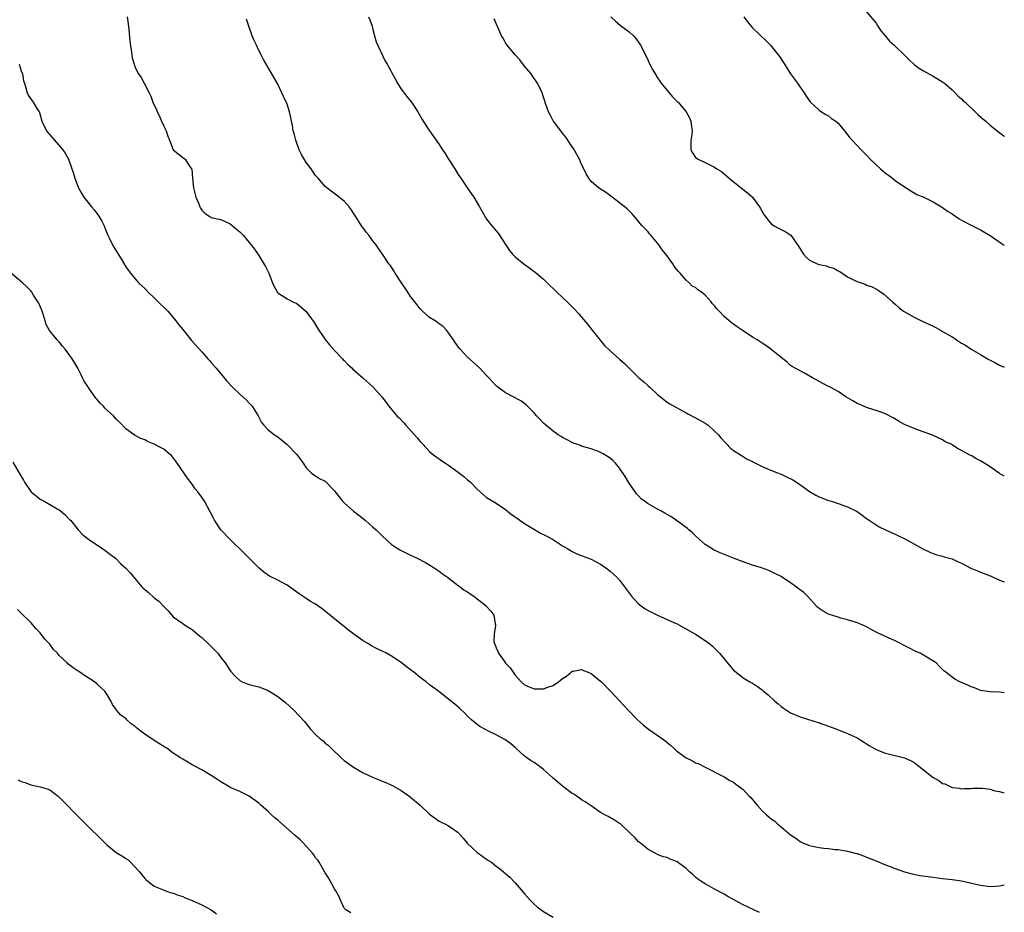
# Model space of a CAD drawing. Units: inches. Extents: x 2616000 to 2619000, y 1524000 to 1527000.
# Drawn here: x 2618793 to 2619000, y 1526164 to 1526352 of the extents above; entities that cross this region are included whole.
import ezdxf

# ---------------------------------------------------------------- set-up
doc = ezdxf.new("R2010")
doc.units = ezdxf.units.IN
doc.header["$MEASUREMENT"] = 0
doc.layers.add('LD26161524_10ft', color=82, linetype='Continuous')

msp = doc.modelspace()

# ---------------------------------------------------------------- linework, layer by layer
at = {"layer": 'LD26161524_10ft'}
for points, elevation in [([(2618815.32, 1526353), (2618815.49, 1526351.49), (2618815.66, 1526350.34), (2618815.88, 1526347.88), (2618816.27, 1526345), (2618816.39, 1526344.39), (2618816.75, 1526343), (2618817, 1526342.36), (2618817.73, 1526341), (2618818.25, 1526340.25), (2618818.86, 1526339), (2618819.91, 1526337), (2618820.32, 1526336.32), (2618820.74, 1526335), (2618821, 1526334.41), (2618821.48, 1526333.48), (2618821.61, 1526333), (2618822.11, 1526332.11), (2618822.56, 1526331), (2618823, 1526330.01), (2618823.49, 1526329), (2618823.9, 1526327.9), (2618824.19, 1526327), (2618825, 1526325.01), (2618827, 1526323.38), (2618827.25, 1526323.25), (2618827.53, 1526323), (2618828.42, 1526321.58), (2618828.86, 1526321), (2618828.9, 1526320.9), (2618829.06, 1526319), (2618829.27, 1526317), (2618829.62, 1526315.62), (2618829.8, 1526315), (2618830.37, 1526313.63), (2618830.62, 1526313), (2618830.74, 1526312.74), (2618831, 1526312.27), (2618831.66, 1526311.66), (2618832.59, 1526311), (2618833, 1526310.76), (2618833.29, 1526310.71), (2618835, 1526310.3), (2618837, 1526309.38), (2618838.31, 1526308.31), (2618839, 1526307.7), (2618839.7, 1526307), (2618841, 1526305.51), (2618841.41, 1526305), (2618842.09, 1526304.09), (2618843, 1526302.74), (2618844.12, 1526301), (2618844.45, 1526300.45), (2618845.12, 1526299), (2618845.92, 1526297), (2618846.25, 1526296.25), (2618846.96, 1526294.96), (2618847, 1526294.92), (2618849, 1526293.62), (2618850.22, 1526293), (2618851, 1526292.65), (2618851.91, 1526291.91), (2618853, 1526290.98), (2618854.66, 1526288.66), (2618855.42, 1526287.42), (2618857, 1526285.06), (2618857.93, 1526283.93), (2618859, 1526282.74), (2618860.63, 1526281), (2618860.8, 1526280.8), (2618861, 1526280.62), (2618861.78, 1526279.77), (2618862.71, 1526279), (2618862.85, 1526278.85), (2618864.96, 1526277), (2618867.1, 1526275), (2618868.96, 1526272.96), (2618869.82, 1526271.82), (2618870.38, 1526271), (2618870.68, 1526270.68), (2618872.12, 1526269), (2618872.57, 1526268.57), (2618873.55, 1526267.55), (2618873.98, 1526267), (2618876.38, 1526264.38), (2618877, 1526263.58), (2618877.3, 1526263.3), (2618877.57, 1526263), (2618878.27, 1526262.27), (2618879, 1526261.45), (2618879.51, 1526261), (2618880.38, 1526260.38), (2618881, 1526259.97), (2618881.55, 1526259.55), (2618882.35, 1526259), (2618883, 1526258.59), (2618885, 1526257.12), (2618886.19, 1526256.19), (2618887, 1526255.49), (2618887.28, 1526255.28), (2618887.6, 1526255), (2618889, 1526253.54), (2618889.67, 1526253), (2618890.35, 1526252.35), (2618891, 1526251.83), (2618893, 1526250.58), (2618895, 1526249.25), (2618896.25, 1526248.25), (2618897, 1526247.75), (2618897.42, 1526247.42), (2618898, 1526247), (2618899, 1526246.32), (2618901.05, 1526245.05), (2618902.31, 1526244.31), (2618903, 1526243.99), (2618903.64, 1526243.64), (2618904.9, 1526243), (2618907, 1526241.64), (2618908.1, 1526241), (2618908.64, 1526240.64), (2618909, 1526240.44), (2618909.97, 1526239.97), (2618913, 1526238.83), (2618915, 1526237.76), (2618916.07, 1526237), (2618917, 1526236.32), (2618918.41, 1526235), (2618919, 1526234.39), (2618921.53, 1526231), (2618923, 1526229.44), (2618923.53, 1526229), (2618924.39, 1526228.39), (2618925, 1526228.02), (2618926.95, 1526227), (2618929, 1526226.13), (2618930.59, 1526225.41), (2618931, 1526225.24), (2618932.46, 1526224.46), (2618933.74, 1526223.74), (2618935, 1526223), (2618937, 1526221.7), (2618937.97, 1526221), (2618938.53, 1526220.53), (2618939, 1526220.07), (2618939.55, 1526219.55), (2618940.03, 1526219), (2618942.27, 1526216.27), (2618943, 1526215.44), (2618943.23, 1526215.23), (2618943.51, 1526215), (2618945, 1526213.85), (2618946.42, 1526213), (2618947, 1526212.69), (2618948.04, 1526212.04), (2618949, 1526211.31), (2618949.33, 1526211), (2618950.25, 1526210.25), (2618951.59, 1526209), (2618952.36, 1526208.36), (2618953, 1526207.79), (2618953.48, 1526207.48), (2618954.13, 1526207), (2618955, 1526206.45), (2618957, 1526205.6), (2618961, 1526204.39), (2618962, 1526204), (2618963, 1526203.66), (2618964.73, 1526203), (2618967, 1526202.11), (2618969, 1526201.19), (2618970.33, 1526200.33), (2618971, 1526199.94), (2618971.56, 1526199.56), (2618973, 1526198.73), (2618974.23, 1526198.23), (2618975, 1526197.97), (2618976.36, 1526197.64), (2618977, 1526197.5), (2618979, 1526196.99), (2618980.36, 1526196.36), (2618981, 1526196.01), (2618983, 1526194.45), (2618985, 1526192.86), (2618986.2, 1526192.2), (2618987, 1526191.62), (2618987.49, 1526191.49), (2618988.48, 1526191), (2618989, 1526190.76), (2618990.58, 1526190.58), (2618991, 1526190.48), (2618991.48, 1526190.52), (2618993, 1526190.55), (2618993.4, 1526190.6), (2618995.41, 1526190.59), (2618997, 1526190.38), (2618998.04, 1526190.04), (2618999, 1526189.94), (2618999.7, 1526189.7), (2619000, 1526189.63)], 8290), ([(2618866.15, 1526353), (2618866.39, 1526352.39), (2618866.88, 1526351), (2618867, 1526350.61), (2618867.42, 1526349), (2618867.71, 1526347.71), (2618869.65, 1526343.65), (2618870.09, 1526343), (2618870.42, 1526342.42), (2618872.23, 1526339), (2618873, 1526337.78), (2618874.22, 1526336.22), (2618875.2, 1526335), (2618876.5, 1526333), (2618877.39, 1526331.39), (2618877.63, 1526331), (2618878.97, 1526329), (2618879.83, 1526327.83), (2618880.35, 1526327), (2618881, 1526326.15), (2618881.71, 1526325), (2618882.25, 1526324.25), (2618883, 1526323.03), (2618884.32, 1526321), (2618885, 1526319.81), (2618885.57, 1526319), (2618886.94, 1526316.94), (2618887.77, 1526315.77), (2618888.29, 1526315), (2618889.53, 1526313), (2618890.04, 1526312.04), (2618891, 1526310.41), (2618892.08, 1526309), (2618892.51, 1526308.51), (2618893.42, 1526307.42), (2618895, 1526305.03), (2618895.78, 1526303.78), (2618896.43, 1526303), (2618897, 1526302.45), (2618898.89, 1526300.89), (2618900.06, 1526300.06), (2618901, 1526299.37), (2618901.22, 1526299.22), (2618903, 1526297.75), (2618903.71, 1526297), (2618904.37, 1526296.36), (2618905, 1526295.83), (2618905.8, 1526295), (2618907, 1526293.9), (2618907.95, 1526293), (2618909.48, 1526291.48), (2618910.44, 1526290.44), (2618911, 1526289.79), (2618912.27, 1526288.27), (2618913.25, 1526287), (2618914.9, 1526284.9), (2618915.82, 1526283.82), (2618917, 1526282.71), (2618919, 1526280.94), (2618920, 1526280), (2618923.06, 1526277), (2618924.13, 1526276.13), (2618925, 1526275.3), (2618925.35, 1526275), (2618927, 1526273.46), (2618927.64, 1526273), (2618928.35, 1526272.35), (2618929, 1526271.89), (2618929.54, 1526271.54), (2618930.82, 1526270.82), (2618931.58, 1526270.42), (2618933, 1526269.63), (2618933.39, 1526269.39), (2618935, 1526268.57), (2618937, 1526267.44), (2618937.62, 1526267), (2618939, 1526265.8), (2618939.8, 1526265), (2618940.34, 1526264.34), (2618941.28, 1526263.28), (2618941.61, 1526263), (2618942.29, 1526262.29), (2618943, 1526261.73), (2618944.63, 1526260.63), (2618945, 1526260.46), (2618945.86, 1526259.86), (2618947, 1526259.36), (2618947.22, 1526259.22), (2618949, 1526258.31), (2618950.17, 1526257.83), (2618951, 1526257.46), (2618952.24, 1526257), (2618953, 1526256.69), (2618954.17, 1526256.17), (2618955.5, 1526255.5), (2618956.25, 1526255), (2618957.88, 1526253.88), (2618959, 1526253.06), (2618960.32, 1526252.32), (2618961, 1526251.91), (2618963, 1526251.17), (2618963.62, 1526251), (2618965, 1526250.57), (2618967, 1526249.84), (2618969, 1526248.83), (2618970.05, 1526248.05), (2618971, 1526247.39), (2618971.21, 1526247.21), (2618971.51, 1526247), (2618973, 1526246.03), (2618973.65, 1526245.65), (2618975, 1526245), (2618976.37, 1526244.37), (2618977, 1526244.05), (2618977.73, 1526243.73), (2618979.18, 1526243), (2618983, 1526240.9), (2618984.3, 1526240.3), (2618985, 1526240.02), (2618985.76, 1526239.76), (2618987, 1526239.43), (2618987.32, 1526239.32), (2618989, 1526238.86), (2618990.27, 1526238.27), (2618991, 1526237.96), (2618992.94, 1526236.94), (2618994.33, 1526236.33), (2618995, 1526236.1), (2618995.79, 1526235.8), (2618997, 1526235.29), (2618997.22, 1526235.22), (2618999, 1526234.39), (2619000, 1526234.05)], 8310), ([(2618917.14, 1526353), (2618918.1, 1526352.1), (2618919.17, 1526351.17), (2618921, 1526349.83), (2618921.89, 1526349), (2618922.43, 1526348.43), (2618923, 1526347.68), (2618923.43, 1526347), (2618924.44, 1526345), (2618925, 1526343.83), (2618925.24, 1526343.24), (2618925.91, 1526341.91), (2618926.46, 1526341), (2618927, 1526340.18), (2618927.44, 1526339.44), (2618927.78, 1526339), (2618929.43, 1526337), (2618930.16, 1526336.16), (2618931, 1526335.31), (2618931.14, 1526335.14), (2618931.3, 1526335), (2618933.03, 1526333), (2618933.7, 1526331.7), (2618934, 1526331), (2618934.13, 1526329.87), (2618934.27, 1526329), (2618934.18, 1526328.18), (2618934.03, 1526327), (2618934, 1526326), (2618934.01, 1526325), (2618934.35, 1526324.35), (2618935, 1526323.41), (2618935.51, 1526323), (2618937, 1526322.35), (2618938.39, 1526321.61), (2618939, 1526321.36), (2618939.49, 1526321), (2618940.43, 1526320.43), (2618942.58, 1526318.58), (2618944.59, 1526317), (2618945.91, 1526315.91), (2618946.96, 1526315), (2618948.44, 1526313), (2618948.66, 1526312.66), (2618949, 1526312.04), (2618949.4, 1526311.4), (2618949.66, 1526311), (2618950.24, 1526310.24), (2618951, 1526309.36), (2618951.55, 1526309), (2618952.48, 1526308.48), (2618953, 1526308.2), (2618953.83, 1526307.83), (2618955.03, 1526307.03), (2618956.47, 1526305), (2618956.7, 1526304.7), (2618957.45, 1526303.45), (2618957.69, 1526303), (2618958.32, 1526302.31), (2618959, 1526301.76), (2618960.62, 1526301), (2618961, 1526300.86), (2618962.57, 1526300.57), (2618963, 1526300.39), (2618964.08, 1526300.08), (2618965, 1526299.53), (2618965.36, 1526299.36), (2618965.85, 1526299), (2618967, 1526298.28), (2618968.53, 1526297.47), (2618969, 1526297.24), (2618970.69, 1526296.69), (2618971, 1526296.52), (2618972.15, 1526296.15), (2618973.43, 1526295.43), (2618974.63, 1526294.63), (2618976.44, 1526293), (2618977, 1526292.53), (2618977.79, 1526291.79), (2618978.76, 1526291), (2618981, 1526289.79), (2618982.56, 1526289), (2618984.25, 1526288.25), (2618985, 1526287.85), (2618985.57, 1526287.57), (2618986.54, 1526287), (2618987, 1526286.75), (2618989, 1526285.59), (2618989.39, 1526285.39), (2618989.93, 1526285), (2618990.6, 1526284.6), (2618991, 1526284.31), (2618991.86, 1526283.86), (2618993, 1526283.06), (2618995, 1526281.93), (2618996.45, 1526281), (2618997, 1526280.69), (2618998.14, 1526280.14), (2618999, 1526279.67), (2618999.48, 1526279.48), (2619000, 1526279.22)], 8330), ([(2618945.13, 1526353), (2618945.94, 1526351.94), (2618947, 1526350.68), (2618949.9, 1526347.9), (2618950.77, 1526347), (2618951, 1526346.75), (2618952.67, 1526344.67), (2618953.45, 1526343.45), (2618953.7, 1526343), (2618954.95, 1526341), (2618955.85, 1526339.85), (2618956.48, 1526339), (2618957, 1526338.19), (2618957.86, 1526337), (2618958.29, 1526336.29), (2618959.09, 1526335.09), (2618961, 1526333.36), (2618961.5, 1526333), (2618962.43, 1526332.43), (2618963, 1526332.12), (2618963.62, 1526331.62), (2618964.52, 1526331), (2618965, 1526330.6), (2618966.38, 1526329), (2618966.64, 1526328.64), (2618967, 1526328.17), (2618967.49, 1526327.49), (2618967.96, 1526327), (2618969, 1526325.88), (2618969.85, 1526325), (2618970.44, 1526324.44), (2618971, 1526323.86), (2618971.78, 1526323), (2618973.9, 1526321), (2618974.51, 1526320.51), (2618975, 1526320.09), (2618975.65, 1526319.65), (2618976.47, 1526319), (2618977, 1526318.55), (2618979, 1526317.17), (2618979.31, 1526317), (2618980.35, 1526316.35), (2618981, 1526315.96), (2618981.61, 1526315.62), (2618983.07, 1526315), (2618985, 1526314.08), (2618986.78, 1526313), (2618987, 1526312.88), (2618988.06, 1526312.06), (2618989, 1526311.49), (2618989.28, 1526311.28), (2618990.49, 1526310.49), (2618991, 1526310.2), (2618993, 1526309.11), (2618994.41, 1526308.41), (2618995, 1526308.13), (2618995.7, 1526307.7), (2618997, 1526306.96), (2618999.31, 1526305.31), (2619000, 1526304.9)], 8340), ([(2618971, 1526354.04), (2618973, 1526351.63), (2618973.39, 1526351), (2618974.03, 1526350.03), (2618975, 1526348.9), (2618975.86, 1526347.86), (2618976.82, 1526347), (2618977, 1526346.82), (2618978.91, 1526345), (2618979, 1526344.89), (2618979.94, 1526343.94), (2618981, 1526342.96), (2618982.11, 1526342.11), (2618983, 1526341.59), (2618985, 1526340.52), (2618987, 1526339.31), (2618987.4, 1526339), (2618989, 1526337.65), (2618989.68, 1526337), (2618990.31, 1526336.31), (2618991, 1526335.72), (2618991.34, 1526335.34), (2618991.75, 1526335), (2618993.89, 1526333), (2618994.45, 1526332.45), (2618995, 1526331.96), (2618995.49, 1526331.49), (2618996.08, 1526331), (2618997, 1526330.19), (2618998.47, 1526329), (2618999.91, 1526327.91), (2619000, 1526327.81)], 8350), ([(2619000, 1526210.7), (2618999, 1526210.8), (2618997, 1526210.87), (2618995.99, 1526211), (2618995, 1526211.16), (2618993.7, 1526211.7), (2618993, 1526211.93), (2618992.31, 1526212.31), (2618990.65, 1526213), (2618989.57, 1526213.57), (2618989, 1526213.97), (2618987.71, 1526215), (2618987.29, 1526215.29), (2618986.29, 1526216.29), (2618985.62, 1526217), (2618983, 1526218.59), (2618982.27, 1526219), (2618981.4, 1526219.4), (2618980.05, 1526220.05), (2618977, 1526221.62), (2618975, 1526222.56), (2618974.68, 1526222.68), (2618973.33, 1526223.33), (2618972, 1526224), (2618971, 1526224.56), (2618970.05, 1526225), (2618969, 1526225.44), (2618968.39, 1526225.61), (2618967, 1526226.05), (2618965.6, 1526226.4), (2618965, 1526226.59), (2618963.18, 1526227.18), (2618963, 1526227.25), (2618961.87, 1526227.87), (2618961, 1526228.42), (2618960.69, 1526228.69), (2618960.37, 1526229), (2618958.8, 1526230.8), (2618957.78, 1526231.78), (2618956.63, 1526232.63), (2618956.17, 1526233), (2618955, 1526233.83), (2618953, 1526235.18), (2618951, 1526236.18), (2618950.42, 1526236.42), (2618948.84, 1526237), (2618947, 1526237.59), (2618945, 1526238.26), (2618943, 1526239), (2618940.17, 1526240.17), (2618938.8, 1526240.8), (2618938.46, 1526241), (2618937, 1526241.94), (2618935.78, 1526243), (2618935, 1526243.72), (2618934.35, 1526244.35), (2618933.6, 1526245), (2618933.29, 1526245.29), (2618933, 1526245.52), (2618931, 1526246.95), (2618929.78, 1526247.78), (2618929, 1526248.21), (2618928.52, 1526248.52), (2618927.7, 1526249), (2618927, 1526249.37), (2618925, 1526250.47), (2618924.25, 1526251), (2618923.55, 1526251.55), (2618923, 1526252.12), (2618922.58, 1526252.58), (2618922.26, 1526253), (2618920.89, 1526255), (2618920.19, 1526256.19), (2618919, 1526258.01), (2618918.14, 1526259), (2618917.59, 1526259.59), (2618917, 1526260.11), (2618916.46, 1526260.46), (2618915.53, 1526261), (2618915, 1526261.28), (2618914.54, 1526261.46), (2618913, 1526262.02), (2618911, 1526262.64), (2618910.75, 1526262.75), (2618910, 1526263), (2618909.27, 1526263.27), (2618909, 1526263.38), (2618907.96, 1526263.96), (2618907, 1526264.44), (2618906.67, 1526264.67), (2618906.09, 1526265), (2618905, 1526265.8), (2618903.44, 1526267), (2618903, 1526267.42), (2618902.24, 1526268.24), (2618901.5, 1526269), (2618901, 1526269.62), (2618899.33, 1526271.33), (2618898.17, 1526272.17), (2618895, 1526273.82), (2618893.35, 1526275), (2618893, 1526275.28), (2618891.48, 1526277), (2618891, 1526277.48), (2618889.56, 1526279), (2618888.22, 1526280.22), (2618887, 1526281.36), (2618885.45, 1526283), (2618885.24, 1526283.24), (2618884.4, 1526284.4), (2618883.99, 1526285), (2618883, 1526286.47), (2618882.58, 1526287), (2618881.82, 1526287.82), (2618881, 1526288.38), (2618880.67, 1526288.67), (2618880.16, 1526289), (2618879, 1526289.7), (2618877.53, 1526291), (2618877, 1526291.5), (2618876.34, 1526292.34), (2618875, 1526294.15), (2618874.4, 1526295), (2618873.85, 1526295.85), (2618873.06, 1526297), (2618871.74, 1526299), (2618871.49, 1526299.49), (2618871, 1526300.26), (2618870.68, 1526300.68), (2618870.41, 1526301), (2618869.06, 1526303), (2618868.2, 1526304.2), (2618867.74, 1526305), (2618867, 1526305.94), (2618866.23, 1526307), (2618865.66, 1526307.66), (2618865, 1526308.55), (2618864.79, 1526308.79), (2618863.36, 1526311), (2618863, 1526311.65), (2618862.45, 1526312.45), (2618862.03, 1526313), (2618861, 1526314.19), (2618859.42, 1526315.42), (2618858.26, 1526316.26), (2618857.33, 1526317), (2618857, 1526317.28), (2618855.53, 1526319), (2618855, 1526319.57), (2618854.4, 1526320.4), (2618854.03, 1526321), (2618853, 1526322.36), (2618852.01, 1526324.01), (2618851.56, 1526325), (2618850.79, 1526327), (2618850.44, 1526328.44), (2618850.28, 1526329), (2618850.13, 1526330.13), (2618849.91, 1526331), (2618849.8, 1526331.8), (2618849.48, 1526333), (2618849, 1526334.61), (2618848.24, 1526336.24), (2618847, 1526338.85), (2618845.5, 1526341.5), (2618845, 1526342.33), (2618844.02, 1526344.02), (2618843.51, 1526345), (2618843, 1526345.93), (2618842.52, 1526347), (2618842.03, 1526348.03), (2618841.64, 1526349), (2618840.91, 1526351), (2618840.47, 1526352.47)], 8300), ([(2619000, 1526256.32), (2618999, 1526256.86), (2618997, 1526258.28), (2618995.32, 1526259.32), (2618995, 1526259.51), (2618994.01, 1526260.01), (2618993, 1526260.62), (2618992.73, 1526260.73), (2618991, 1526261.72), (2618990.11, 1526262.11), (2618989, 1526262.9), (2618988.81, 1526263), (2618987.55, 1526263.55), (2618987, 1526263.91), (2618984.91, 1526264.91), (2618982.12, 1526265.88), (2618981, 1526266.3), (2618979, 1526267.19), (2618977.83, 1526267.83), (2618976.57, 1526268.57), (2618975, 1526269.39), (2618973.86, 1526269.86), (2618973, 1526270.15), (2618971.4, 1526270.6), (2618971, 1526270.74), (2618970.83, 1526270.83), (2618970.32, 1526271), (2618969.42, 1526271.42), (2618969, 1526271.59), (2618968.14, 1526272.14), (2618966.66, 1526273), (2618965, 1526274.15), (2618963.33, 1526275), (2618963, 1526275.19), (2618961.77, 1526275.77), (2618960.53, 1526276.53), (2618959.61, 1526277), (2618957.96, 1526277.96), (2618957, 1526278.44), (2618955.93, 1526279), (2618955.35, 1526279.35), (2618955, 1526279.58), (2618954.26, 1526280.26), (2618953, 1526281.24), (2618950.84, 1526283), (2618949.77, 1526283.77), (2618949, 1526284.28), (2618947.96, 1526285), (2618947, 1526285.57), (2618945, 1526286.86), (2618944.82, 1526287), (2618943.72, 1526287.72), (2618942.55, 1526288.55), (2618942.07, 1526289), (2618941, 1526289.93), (2618939.99, 1526291), (2618939.49, 1526291.49), (2618939, 1526292.18), (2618938.59, 1526292.59), (2618938.27, 1526293), (2618937, 1526294.43), (2618936.25, 1526295), (2618935.5, 1526295.5), (2618935, 1526295.99), (2618934.3, 1526296.3), (2618933.63, 1526297), (2618933, 1526297.53), (2618931.74, 1526299), (2618931.37, 1526299.37), (2618931, 1526299.87), (2618930.48, 1526300.48), (2618930.19, 1526301), (2618928.74, 1526303), (2618927.95, 1526303.95), (2618927.27, 1526305), (2618927, 1526305.36), (2618925.59, 1526307), (2618925.31, 1526307.31), (2618925, 1526307.7), (2618924.36, 1526308.36), (2618923.78, 1526309), (2618923, 1526309.93), (2618922.06, 1526311), (2618921.58, 1526311.58), (2618921, 1526312.14), (2618920.58, 1526312.58), (2618919, 1526313.86), (2618917.45, 1526315), (2618916.05, 1526316.05), (2618914.52, 1526317), (2618913, 1526318.35), (2618912.49, 1526319), (2618911.97, 1526319.97), (2618911.47, 1526321), (2618911, 1526321.91), (2618910.53, 1526323), (2618910, 1526324), (2618909.26, 1526325.26), (2618909, 1526325.61), (2618907.69, 1526327.69), (2618907, 1526328.49), (2618906.79, 1526328.79), (2618906.62, 1526329), (2618905.27, 1526330.73), (2618905.07, 1526331), (2618905, 1526331.12), (2618904.39, 1526332.39), (2618904.01, 1526333), (2618903.47, 1526334.53), (2618903.27, 1526335.27), (2618903, 1526336.05), (2618902.79, 1526336.79), (2618902.7, 1526337), (2618901.72, 1526339), (2618901.44, 1526339.44), (2618901, 1526340.04), (2618900.62, 1526340.62), (2618900.35, 1526341), (2618899, 1526342.63), (2618897.96, 1526343.96), (2618897, 1526344.97), (2618895.34, 1526347), (2618895, 1526347.52), (2618894.47, 1526348.47), (2618894.13, 1526349), (2618893.81, 1526349.81), (2618893, 1526351.61), (2618892.6, 1526352.6)], 8320), ([(2618792.6, 1526343), (2618793, 1526341.63), (2618793.24, 1526341), (2618793.51, 1526339.51), (2618793.66, 1526339), (2618793.98, 1526338.02), (2618794.23, 1526337), (2618794.48, 1526336.48), (2618795.33, 1526335.33), (2618795.55, 1526335), (2618796.32, 1526333.68), (2618796.75, 1526333), (2618796.83, 1526332.83), (2618797.37, 1526331), (2618798.3, 1526329), (2618799, 1526328.13), (2618801.75, 1526325), (2618802.26, 1526324.26), (2618802.96, 1526323), (2618804.04, 1526320.04), (2618804.29, 1526319), (2618805, 1526317.1), (2618805.04, 1526317), (2618805.75, 1526315.75), (2618806.22, 1526315), (2618807, 1526313.96), (2618807.78, 1526313), (2618808.36, 1526312.36), (2618809, 1526311.51), (2618809.35, 1526311), (2618809.96, 1526309.96), (2618810.44, 1526309), (2618810.59, 1526308.59), (2618811.17, 1526307.17), (2618811.51, 1526306.49), (2618812.2, 1526305), (2618812.49, 1526304.49), (2618814.04, 1526302.04), (2618815, 1526300.38), (2618815.6, 1526299.6), (2618816, 1526299), (2618817.71, 1526297), (2618819, 1526295.77), (2618819.7, 1526295), (2618821, 1526293.83), (2618821.84, 1526293), (2618822.41, 1526292.41), (2618823, 1526291.9), (2618823.84, 1526291), (2618825, 1526289.7), (2618825.58, 1526289), (2618826.17, 1526288.17), (2618827, 1526287.18), (2618828.86, 1526284.86), (2618831, 1526282.44), (2618832.31, 1526281), (2618832.63, 1526280.63), (2618833, 1526280.22), (2618834.05, 1526279), (2618835.75, 1526277), (2618836.31, 1526276.31), (2618837.52, 1526275), (2618839, 1526273.55), (2618840.35, 1526272.35), (2618841, 1526271.63), (2618841.34, 1526271.34), (2618841.64, 1526271), (2618842.89, 1526269), (2618843, 1526268.73), (2618843.61, 1526267.61), (2618844.09, 1526267), (2618845, 1526266.02), (2618846.31, 1526265), (2618847, 1526264.59), (2618849, 1526262.93), (2618850.93, 1526260.93), (2618851.8, 1526259.8), (2618852.38, 1526259), (2618853, 1526258.05), (2618854.05, 1526257), (2618854.58, 1526256.58), (2618855, 1526256.35), (2618855.82, 1526255.82), (2618857, 1526255.22), (2618859, 1526253.21), (2618859.14, 1526253), (2618859.92, 1526251.92), (2618860.68, 1526251), (2618861, 1526250.66), (2618862.95, 1526248.95), (2618864.06, 1526248.06), (2618865.44, 1526247), (2618867, 1526245.62), (2618867.72, 1526245), (2618868.36, 1526244.36), (2618869, 1526243.75), (2618871, 1526241.94), (2618872.75, 1526240.75), (2618873, 1526240.61), (2618875, 1526239.64), (2618875.45, 1526239.45), (2618876.37, 1526239), (2618878.1, 1526238.1), (2618879.94, 1526237), (2618881, 1526236.29), (2618881.7, 1526235.7), (2618882.74, 1526235), (2618883.75, 1526234.25), (2618885, 1526233.28), (2618885.4, 1526233), (2618886.3, 1526232.3), (2618887, 1526231.91), (2618887.52, 1526231.52), (2618888.31, 1526231), (2618889, 1526230.49), (2618890.87, 1526229), (2618891, 1526228.87), (2618891.87, 1526227.87), (2618892.5, 1526227), (2618892.81, 1526225.19), (2618892.87, 1526225), (2618892.88, 1526224.88), (2618892.56, 1526223), (2618892.54, 1526221.46), (2618892.64, 1526221), (2618892.78, 1526220.78), (2618893, 1526220.14), (2618893.39, 1526219.39), (2618893.51, 1526219), (2618894.76, 1526217.24), (2618895, 1526216.92), (2618895.96, 1526215.96), (2618896.58, 1526215), (2618897, 1526214.41), (2618898.3, 1526213), (2618899, 1526212.33), (2618899.93, 1526211.93), (2618901, 1526211.5), (2618903, 1526211.52), (2618903.87, 1526211.87), (2618905, 1526212.25), (2618906.16, 1526213), (2618907, 1526213.71), (2618907.79, 1526214.21), (2618908.78, 1526215), (2618909, 1526215.21), (2618909.24, 1526215.24), (2618911, 1526215.61), (2618911.4, 1526215.4), (2618912.41, 1526215), (2618913, 1526214.74), (2618915, 1526213.16), (2618915.17, 1526213), (2618917, 1526211.12), (2618919, 1526209), (2618920.83, 1526207), (2618922.78, 1526205), (2618923.94, 1526203.94), (2618925.06, 1526203.06), (2618928.05, 1526201), (2618928.59, 1526200.59), (2618929, 1526200.24), (2618929.68, 1526199.68), (2618930.4, 1526199), (2618931, 1526198.47), (2618933, 1526197.01), (2618934.35, 1526196.35), (2618935, 1526195.96), (2618935.71, 1526195.71), (2618937, 1526195.01), (2618940.99, 1526192.99), (2618942.23, 1526192.23), (2618943, 1526191.85), (2618943.45, 1526191.45), (2618945, 1526190.33), (2618946.23, 1526189), (2618946.62, 1526188.62), (2618947.55, 1526187.55), (2618947.95, 1526187), (2618949, 1526185.86), (2618949.9, 1526185), (2618950.52, 1526184.52), (2618951, 1526184.07), (2618951.66, 1526183.66), (2618952.34, 1526183), (2618953, 1526182.47), (2618955, 1526180.8), (2618956.08, 1526180.08), (2618957, 1526179.37), (2618957.71, 1526179), (2618959, 1526178.51), (2618959.59, 1526178.41), (2618961, 1526178.11), (2618962.02, 1526177.98), (2618963, 1526177.89), (2618964.29, 1526177.71), (2618965, 1526177.69), (2618966.61, 1526177.39), (2618967, 1526177.38), (2618968.88, 1526176.88), (2618969, 1526176.83), (2618970.37, 1526176.37), (2618971, 1526176.09), (2618973, 1526175.3), (2618974.61, 1526174.61), (2618975.78, 1526174.22), (2618977, 1526173.71), (2618979, 1526173.02), (2618980.57, 1526172.57), (2618982.24, 1526172.24), (2618983.99, 1526171.99), (2618987, 1526171.61), (2618989, 1526171.39), (2618991, 1526171.1), (2618995, 1526170.19), (2618997, 1526169.94), (2618999, 1526170.06), (2619000, 1526170.24)], 8280), ([(2618948.44, 1526164.44), (2618945, 1526166.02), (2618941.78, 1526167.78), (2618941, 1526168.26), (2618939, 1526169.38), (2618937, 1526170.45), (2618936.11, 1526171), (2618935.48, 1526171.48), (2618935, 1526171.87), (2618934.42, 1526172.42), (2618933.74, 1526173), (2618933.38, 1526173.38), (2618933, 1526173.7), (2618931.09, 1526175.09), (2618931, 1526175.14), (2618929.67, 1526175.67), (2618929, 1526175.98), (2618928.17, 1526176.17), (2618927, 1526176.66), (2618926.31, 1526177), (2618925, 1526177.73), (2618923.4, 1526179), (2618923.17, 1526179.17), (2618923, 1526179.31), (2618922.19, 1526180.19), (2618921.37, 1526181), (2618919.24, 1526183), (2618919, 1526183.18), (2618917.89, 1526183.89), (2618916.61, 1526184.61), (2618915.86, 1526185), (2618915, 1526185.49), (2618913, 1526186.86), (2618911.75, 1526187.75), (2618911, 1526188.16), (2618910.52, 1526188.52), (2618909.82, 1526189), (2618909.33, 1526189.33), (2618909, 1526189.48), (2618907, 1526191.02), (2618905, 1526192.74), (2618904.85, 1526192.85), (2618903, 1526194.53), (2618902.31, 1526195), (2618901, 1526196), (2618900.35, 1526196.35), (2618899.45, 1526197), (2618899, 1526197.36), (2618897.18, 1526199), (2618896.01, 1526200.01), (2618894.85, 1526200.85), (2618893, 1526201.86), (2618891.38, 1526202.62), (2618890.6, 1526203), (2618889.58, 1526203.58), (2618889, 1526203.99), (2618887.8, 1526205), (2618887, 1526205.74), (2618886.39, 1526206.39), (2618885.37, 1526207.37), (2618884.29, 1526208.29), (2618883.41, 1526209), (2618880.86, 1526211), (2618879, 1526212.39), (2618878.26, 1526213), (2618877, 1526213.93), (2618875.68, 1526215), (2618874.15, 1526216.15), (2618873, 1526217.07), (2618871, 1526218.38), (2618869.93, 1526219), (2618869, 1526219.47), (2618867.95, 1526219.95), (2618866.65, 1526220.65), (2618866.12, 1526221), (2618865, 1526221.64), (2618863.02, 1526223.02), (2618861.89, 1526223.89), (2618861, 1526224.66), (2618860.8, 1526224.8), (2618859, 1526226.29), (2618857.48, 1526227.48), (2618857, 1526227.9), (2618856.34, 1526228.34), (2618855, 1526229.34), (2618853.94, 1526229.94), (2618853, 1526230.53), (2618851.51, 1526231.51), (2618849.47, 1526233), (2618849, 1526233.31), (2618847, 1526234.38), (2618845.26, 1526235.26), (2618844.07, 1526236.07), (2618843, 1526236.98), (2618840.02, 1526240.02), (2618836.9, 1526243), (2618835.02, 1526245), (2618833.71, 1526247), (2618833.46, 1526247.46), (2618832.81, 1526248.81), (2618831.6, 1526251), (2618831, 1526251.88), (2618830.51, 1526252.51), (2618830.2, 1526253), (2618829.66, 1526253.66), (2618829, 1526254.58), (2618827.96, 1526255.96), (2618827.22, 1526257), (2618825.84, 1526259), (2618825.51, 1526259.51), (2618824.61, 1526260.61), (2618824.18, 1526261), (2618823, 1526261.96), (2618822.34, 1526262.34), (2618821, 1526263.03), (2618819.58, 1526263.58), (2618819, 1526263.91), (2618818.22, 1526264.22), (2618817, 1526264.85), (2618816.75, 1526265), (2618815, 1526266.29), (2618813.68, 1526267.68), (2618813, 1526268.32), (2618812.42, 1526269), (2618810.64, 1526270.64), (2618810.33, 1526271), (2618809.65, 1526271.65), (2618809, 1526272.46), (2618808.72, 1526272.72), (2618807.1, 1526275), (2618807, 1526275.19), (2618806.29, 1526276.29), (2618805.89, 1526277), (2618805.61, 1526277.61), (2618804.89, 1526279), (2618804.2, 1526280.2), (2618803.71, 1526281), (2618803, 1526281.99), (2618802.23, 1526283), (2618801.67, 1526283.67), (2618801, 1526284.54), (2618800.78, 1526284.78), (2618800.54, 1526285), (2618798.94, 1526286.94), (2618798.25, 1526288.25), (2618798.04, 1526289), (2618797.6, 1526290.4), (2618797.38, 1526291), (2618796.68, 1526292.68), (2618796.52, 1526293), (2618795.6, 1526294.4), (2618795.23, 1526295), (2618795, 1526295.28), (2618794.17, 1526296.18), (2618793.29, 1526297), (2618791, 1526298.89)], 8270), ([(2618791.25, 1526259.25), (2618792.74, 1526256.74), (2618793.47, 1526255.47), (2618793.7, 1526255), (2618795, 1526253.09), (2618795.08, 1526253), (2618797, 1526251.45), (2618797.3, 1526251.3), (2618797.8, 1526251), (2618799, 1526250.35), (2618800.57, 1526249.43), (2618801, 1526249.21), (2618801.29, 1526249), (2618802.2, 1526248.2), (2618803.19, 1526247.19), (2618803.36, 1526247), (2618805, 1526245), (2618805.96, 1526243.96), (2618807.2, 1526243), (2618810.2, 1526241), (2618810.67, 1526240.67), (2618811.83, 1526239.83), (2618812.83, 1526239), (2618813.93, 1526237.93), (2618815, 1526236.93), (2618815.93, 1526235.93), (2618816.73, 1526235), (2618817, 1526234.71), (2618818.42, 1526233), (2618818.7, 1526232.7), (2618819.79, 1526231.79), (2618821, 1526230.7), (2618821.95, 1526229.95), (2618823, 1526228.82), (2618823.91, 1526227.91), (2618824.7, 1526227), (2618825, 1526226.71), (2618827, 1526225.24), (2618827.35, 1526225), (2618829, 1526223.98), (2618829.54, 1526223.54), (2618830.62, 1526222.62), (2618831, 1526222.33), (2618832.43, 1526221), (2618834.39, 1526219), (2618835, 1526218.15), (2618835.92, 1526217), (2618837, 1526215.38), (2618837.17, 1526215.17), (2618838.14, 1526214.14), (2618839, 1526213.3), (2618839.55, 1526213), (2618840.57, 1526212.57), (2618841, 1526212.44), (2618842.13, 1526212.13), (2618843, 1526211.93), (2618845, 1526211.17), (2618847, 1526209.94), (2618848.62, 1526208.62), (2618850.38, 1526207), (2618852.63, 1526204.63), (2618853.94, 1526203), (2618855, 1526201.92), (2618855.95, 1526201), (2618856.55, 1526200.55), (2618857, 1526200.09), (2618857.64, 1526199.64), (2618858.24, 1526199), (2618860.37, 1526197), (2618861, 1526196.46), (2618862.95, 1526195), (2618865, 1526193.86), (2618867, 1526192.9), (2618868.35, 1526192.35), (2618869, 1526192.05), (2618869.77, 1526191.77), (2618871, 1526191.21), (2618871.15, 1526191.15), (2618873, 1526190.13), (2618874.6, 1526189), (2618875, 1526188.69), (2618876.99, 1526187), (2618879, 1526185.11), (2618880.2, 1526184.2), (2618881, 1526183.69), (2618881.44, 1526183.44), (2618882.36, 1526183), (2618883, 1526182.71), (2618884.12, 1526181.88), (2618885, 1526181.25), (2618885.12, 1526181.12), (2618885.2, 1526181), (2618886.05, 1526180.05), (2618886.91, 1526179), (2618889, 1526177.05), (2618890.21, 1526176.21), (2618891, 1526175.63), (2618891.41, 1526175.41), (2618892, 1526175), (2618893, 1526174.22), (2618893.71, 1526173.71), (2618895.85, 1526171.85), (2618897, 1526170.66), (2618898.7, 1526168.7), (2618899, 1526168.34), (2618900.15, 1526167), (2618901, 1526166.16), (2618901.62, 1526165.62), (2618903, 1526164.62), (2618905, 1526163.47)], 8260), ([(2618862.37, 1526164.37), (2618861.33, 1526165), (2618861, 1526165.33), (2618860.22, 1526167), (2618859.87, 1526167.87), (2618859.24, 1526169), (2618859, 1526169.39), (2618857.72, 1526171.72), (2618857, 1526172.75), (2618855.72, 1526175), (2618855.43, 1526175.43), (2618855, 1526175.97), (2618854.6, 1526176.6), (2618854.29, 1526177), (2618852.47, 1526179), (2618851.74, 1526179.74), (2618850.66, 1526180.66), (2618847, 1526183.85), (2618846.38, 1526184.38), (2618845.73, 1526185), (2618845, 1526185.67), (2618843.48, 1526187), (2618843, 1526187.45), (2618841, 1526188.9), (2618839, 1526189.9), (2618837, 1526190.76), (2618836.55, 1526191), (2618835, 1526191.94), (2618834.37, 1526192.37), (2618833, 1526193.27), (2618831, 1526194.47), (2618829, 1526195.54), (2618828.08, 1526196.08), (2618827, 1526196.68), (2618826.54, 1526197), (2618825, 1526198.01), (2618823.65, 1526199), (2618823.26, 1526199.26), (2618821, 1526200.67), (2618820.79, 1526200.79), (2618819, 1526201.95), (2618817.62, 1526203), (2618817.28, 1526203.28), (2618817, 1526203.59), (2618816.16, 1526204.16), (2618815.26, 1526205), (2618815, 1526205.28), (2618813.96, 1526205.96), (2618813.05, 1526207.05), (2618813, 1526207.16), (2618812.19, 1526208.19), (2618811.88, 1526209), (2618811, 1526210.41), (2618810.6, 1526211), (2618809, 1526212.51), (2618808.41, 1526213), (2618806.32, 1526214.32), (2618805.36, 1526215), (2618805, 1526215.21), (2618803.92, 1526215.92), (2618802.81, 1526216.81), (2618802.65, 1526217), (2618801, 1526218.56), (2618800.62, 1526219), (2618799.82, 1526219.82), (2618799, 1526220.89), (2618797.99, 1526221.99), (2618797, 1526223.29), (2618796.17, 1526224.17), (2618795, 1526225.5), (2618793, 1526227.46), (2618792.2, 1526228.2)], 8250), ([(2618792.38, 1526192.38), (2618793, 1526192.04), (2618793.8, 1526191.8), (2618795, 1526191.33), (2618797, 1526190.91), (2618798.47, 1526190.47), (2618799, 1526190.23), (2618800.83, 1526188.83), (2618801, 1526188.68), (2618805.8, 1526183.8), (2618807, 1526182.61), (2618809.86, 1526179.86), (2618810.67, 1526179), (2618811, 1526178.69), (2618813, 1526177.09), (2618814.32, 1526176.32), (2618815, 1526175.78), (2618815.5, 1526175.5), (2618816.03, 1526175), (2618817.89, 1526173), (2618819, 1526171.59), (2618819.3, 1526171.3), (2618819.66, 1526171), (2618821, 1526169.96), (2618822.74, 1526169.26), (2618823, 1526169.13), (2618824.55, 1526168.55), (2618825, 1526168.48), (2618826.05, 1526168.05), (2618827, 1526167.77), (2618827.53, 1526167.53), (2618829, 1526166.96), (2618831, 1526166.03), (2618833, 1526165), (2618834.12, 1526164.12)], 8240)]:
    msp.add_lwpolyline(points, dxfattribs=dict(at, elevation=elevation))

doc.saveas('drawing.dxf')
